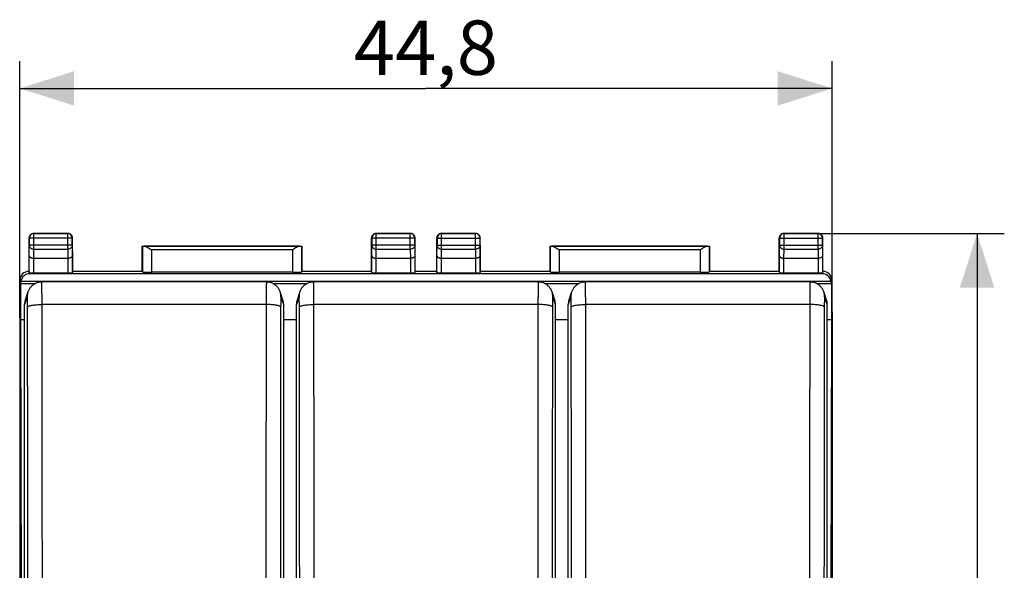
# Model space of a CAD drawing. Units: millimetres. Extents: x -66.3 to 31.9, y -24.5 to 46.3.
# Drawn here: x -22.4 to 31.9, y 5.9 to 36.3 of the extents above; entities that cross this region are included whole.
import ezdxf

# ---------------------------------------------------------------- set-up
doc = ezdxf.new("R2010")
doc.units = ezdxf.units.MM
doc.header["$LTSCALE"] = 16.335
doc.layers.get('0').update_dxf_attribs({"linetype": 'CONTINUOUS'})
doc.layers.add('DRAFT', color=7, linetype='CONTINUOUS')
doc.layers.add('RACCORDO', color=7, linetype='CONTINUOUS')
doc.styles.get("Standard").update_dxf_attribs({"font": 'txt', "width": 0.8})
doc.dimstyles.new('DIMSTYLE_1', dxfattribs={"dimtxt": 3, "dimasz": 3, "dimexe": 0.18, "dimexo": 0.0625, "dimgap": 0.09, "dimtad": 1, "dimdec": 1, "dimdsep": 46, "dimtxsty": 'STANDARD', "dimblk": '_FILLED', "dimblk1": '_FILLED', "dimblk2": '_FILLED', "dimcen": 0.09, "dimadec": 0, "dimazin": 0, "dimtfac": 1, "dimtdec": 1, "dimtofl": 0, "dimtmove": 0, "dimatfit": 3, "dimldrblk": '_FILLED', "dimfxl": 1, "dimtolj": 1, "dimarcsym": 0})
doc.dimstyles.new('DIMSTYLE_2', dxfattribs={"dimtxt": 3, "dimasz": 3, "dimexe": 0.18, "dimexo": 0.0625, "dimgap": 0.09, "dimtad": 1, "dimdsep": 46, "dimtxsty": 'STANDARD', "dimblk": '_FILLED', "dimblk1": '_FILLED', "dimblk2": '_FILLED', "dimcen": 0.09, "dimadec": 0, "dimazin": 0, "dimtfac": 1, "dimtofl": 0, "dimtmove": 0, "dimatfit": 3, "dimldrblk": '_FILLED', "dimfxl": 1, "dimtolj": 1, "dimarcsym": 0})

# ---------------------------------------------------------------- blocks, each defined once
blk = doc.blocks.new('_FILLED')
at = {"color": 0, "linetype": 'BYBLOCK'}
blk.add_solid([(0, 0), (-1, 0.317), (-1, -0.317)], dxfattribs=at)
blk = doc.blocks.new('*D0')
at = {"color": 7, "linetype": 'CONTINUOUS'}
for p, q in [((-22.417, 19.827), (-22.417, 34)), ((22.417, 19.827), (22.417, 34)), ((-22.417, 32.5), (0, 32.5)), ((22.417, 32.5), (0, 32.5))]:
    blk.add_line(p, q, dxfattribs=at)
at = {"color": 7, "linetype": 'CONTINUOUS', "xscale": 3, "yscale": 3, "zscale": 3}
for p, rotation in [((-22.417, 32.5), 180), ((22.417, 32.5), 360)]:
    blk.add_blockref('_FILLED', p, dxfattribs=dict(at, rotation=rotation))
at = {"color": 7, "linetype": 'CONTINUOUS', "insert": (0, 36.25), "char_height": 3, "width": 8.78571, "attachment_point": 2, "line_spacing_factor": 0.9}
blk.add_mtext('44,8', dxfattribs=at)
blk = doc.blocks.new('*D1')
at = {"color": 7, "linetype": 'CONTINUOUS'}
for p, q in [((20.25, 24.5), (31.917, 24.5)), ((30.417, 24.5), (30.417, 0)), ((30.417, -24.5), (30.417, 0)), ((22.15, -24.5), (31.917, -24.5))]:
    blk.add_line(p, q, dxfattribs=at)
at = {"color": 7, "linetype": 'CONTINUOUS', "xscale": 3, "yscale": 3, "zscale": 3}
for p, rotation in [((30.417, 24.5), 90), ((30.417, -24.5), 270)]:
    blk.add_blockref('_FILLED', p, dxfattribs=dict(at, rotation=rotation))
at = {"color": 7, "linetype": 'CONTINUOUS', "insert": (26.667, 0), "char_height": 3, "width": 4.71429, "attachment_point": 2, "rotation": 90, "line_spacing_factor": 0.9}
blk.add_mtext('49', dxfattribs=at)

msp = doc.modelspace()

# ---------------------------------------------------------------- linework, layer by layer
at = {"color": 253, "linetype": 'CONTINUOUS'}
for p, q in [((-21.888, 22.332), (-21.867, 22.269)), ((21.867, 22.269), (21.888, 22.332)), ((-22.365, 21.806), (-22.4, 21.91)), ((22.4, 21.91), (22.365, 21.806))]:
    msp.add_line(p, q, dxfattribs=at)
at = {"color": 7, "linetype": 'CONTINUOUS'}
for p, q in [((-22.365, 21.806), (-22.376, 21.731)), ((-22.348, 21.869), (22.348, 21.869)), ((21.867, 22.269), (-21.867, 22.269)), ((22.365, 21.806), (22.376, 21.731)), ((-22.376, 21.731), (-22.376, 19.746)), ((22.376, 21.731), (22.376, 19.746)), ((-22.376, 19.746), (-22.334, 0)), ((22.376, 19.746), (22.334, 0))]:
    msp.add_line(p, q, dxfattribs=at)
for centre, major_axis, ratio, start_param, end_param in [((-21.875, 21.805), (0.49, 0.065), 0.68869, 2.766735, 2.951682), ((-21.866, 21.778), (-0.155, 0.466), 0.998478, -0.32105, 1.063886), ((21.866, 21.778), (0.155, 0.466), 0.998478, -1.063886, 0.32105), ((21.875, 21.805), (0.49, -0.065), 0.68869, 0.189911, 0.374858)]:
    msp.add_ellipse(centre, major_axis=major_axis, ratio=ratio, start_param=start_param, end_param=end_param, dxfattribs=at)
at = {"layer": 'DRAFT', "color": 7, "linetype": 'CONTINUOUS'}
for p, q in [((-15.65, 22.4), (-15.65, 23.8)), ((-15.65, 23.8), (-6.85, 23.8)), ((-6.85, 23.8), (-6.85, 22.4)), ((6.85, 22.4), (6.85, 23.8)), ((6.85, 23.8), (15.65, 23.8)), ((15.65, 23.8), (15.65, 22.4)), ((-15.65, 22.4), (-19.5, 22.4)), ((-3, 22.4), (-6.85, 22.4)), ((0.6, 22.4), (-0.6, 22.4)), ((6.85, 22.4), (3, 22.4)), ((19.5, 22.4), (15.65, 22.4)), ((-22.376, 21.731), (-21.554, 21.731)), ((-8.446, 21.731), (-6.554, 21.731)), ((6.554, 21.731), (8.446, 21.731)), ((21.554, 21.731), (22.376, 21.731)), ((-22.4, 21.059), (-22.417, 19.327)), ((22.4, 21.059), (22.417, 19.327)), ((-22.376, 19.746), (-22.15, 19.746)), ((-7.85, 19.746), (-7.15, 19.746)), ((7.15, 19.746), (7.85, 19.746)), ((22.15, 19.746), (22.376, 19.746)), ((-22.417, 19.327), (-22.417, -19.327)), ((22.417, 19.327), (22.417, -19.327))]:
    msp.add_line(p, q, dxfattribs=at)
at = {"layer": 'RACCORDO', "color": 253, "linetype": 'CONTINUOUS'}
for p, q in [((-21.65, 24.5), (-21.637, 24.487)), ((-21.637, 23.628), (-21.637, 24.487)), ((-19.763, 24.487), (-21.637, 24.487)), ((-19.75, 24.5), (-19.763, 24.487)), ((-19.763, 23.628), (-19.763, 24.487)), ((-2.75, 24.5), (-2.737, 24.487)), ((-2.737, 23.628), (-2.737, 24.487)), ((-0.863, 24.487), (-2.737, 24.487)), ((-0.85, 24.5), (-0.863, 24.487)), ((-0.863, 23.628), (-0.863, 24.487)), ((0.85, 24.5), (0.863, 24.487)), ((0.863, 23.628), (0.863, 24.487)), ((2.737, 24.487), (0.863, 24.487)), ((2.75, 24.5), (2.737, 24.487)), ((2.737, 23.628), (2.737, 24.487)), ((19.75, 24.5), (19.763, 24.487)), ((19.763, 23.628), (19.763, 24.487)), ((21.637, 24.487), (19.763, 24.487)), ((21.65, 24.5), (21.637, 24.487)), ((21.637, 23.628), (21.637, 24.487)), ((-21.9, 24.25), (-21.887, 24.237)), ((-21.887, 24.237), (-21.887, 23.844)), ((-19.513, 24.237), (-21.887, 24.237)), ((-19.5, 24.25), (-19.513, 24.237)), ((-19.513, 23.844), (-19.513, 24.237)), ((-3, 24.25), (-2.987, 24.237)), ((-2.987, 24.237), (-2.987, 23.844)), ((-0.613, 24.237), (-2.987, 24.237)), ((-0.6, 24.25), (-0.613, 24.237)), ((-0.613, 23.844), (-0.613, 24.237)), ((0.6, 24.25), (0.613, 24.237)), ((0.613, 24.237), (0.613, 23.844)), ((0.613, 24.237), (2.987, 24.237)), ((3, 24.25), (2.987, 24.237)), ((2.987, 23.844), (2.987, 24.237)), ((19.5, 24.25), (19.513, 24.237)), ((19.513, 24.237), (19.513, 23.844)), ((19.513, 24.237), (21.887, 24.237)), ((21.9, 24.25), (21.887, 24.237)), ((21.887, 23.844), (21.887, 24.237)), ((-21.893, 23.267), (-21.887, 23.844)), ((-19.513, 23.844), (-21.887, 23.844)), ((-21.642, 23.123), (-21.637, 23.628)), ((-21.637, 23.628), (-19.763, 23.628)), ((-19.763, 23.628), (-19.758, 23.123)), ((-19.513, 23.844), (-19.507, 23.267)), ((-15.647, 23.797), (-15.647, 22.374)), ((-6.954, 23.795), (-15.546, 23.795)), ((-15.147, 23.595), (-15.147, 22.348)), ((-7.353, 23.595), (-15.147, 23.595)), ((-7.353, 22.348), (-7.353, 23.595)), ((-6.853, 22.374), (-6.853, 23.797)), ((-2.993, 23.267), (-2.987, 23.844)), ((-0.613, 23.844), (-2.987, 23.844)), ((-2.742, 23.123), (-2.737, 23.628)), ((-2.737, 23.628), (-0.863, 23.628)), ((-0.863, 23.628), (-0.858, 23.123)), ((-0.613, 23.844), (-0.607, 23.267)), ((0.607, 23.267), (0.613, 23.844)), ((0.613, 23.844), (2.987, 23.844)), ((0.858, 23.123), (0.863, 23.628)), ((0.863, 23.628), (2.737, 23.628)), ((2.737, 23.628), (2.742, 23.123)), ((2.987, 23.844), (2.993, 23.267)), ((6.853, 23.797), (6.853, 22.374)), ((15.546, 23.795), (6.954, 23.795)), ((7.353, 23.595), (7.353, 22.348)), ((15.147, 23.595), (7.353, 23.595)), ((15.147, 22.348), (15.147, 23.595)), ((15.647, 22.374), (15.647, 23.797)), ((19.507, 23.267), (19.513, 23.844)), ((19.513, 23.844), (21.887, 23.844)), ((19.758, 23.123), (19.763, 23.628)), ((19.763, 23.628), (21.637, 23.628)), ((21.637, 23.628), (21.642, 23.123)), ((21.887, 23.844), (21.893, 23.267)), ((-21.893, 22.334), (-21.893, 23.267)), ((-21.643, 22.321), (-21.643, 23.123)), ((-19.757, 23.123), (-19.757, 22.321)), ((-19.507, 23.267), (-19.507, 22.334)), ((-2.993, 22.334), (-2.993, 23.267)), ((-2.743, 22.321), (-2.743, 23.123)), ((-0.857, 23.123), (-0.857, 22.321)), ((-0.607, 23.267), (-0.607, 22.334)), ((0.607, 22.334), (0.607, 23.267)), ((0.857, 22.321), (0.857, 23.123)), ((2.743, 23.123), (2.743, 22.321)), ((2.993, 23.267), (2.993, 22.334)), ((19.507, 22.334), (19.507, 23.267)), ((19.757, 22.321), (19.757, 23.123)), ((21.643, 23.123), (21.643, 22.321)), ((21.893, 23.267), (21.893, 22.334)), ((-21.895, 22.353), (-21.91, 22.4)), ((21.91, 22.4), (21.895, 22.353)), ((-22.002, 21.014), (-22.15, 20.569)), ((-7.85, 20.569), (-7.998, 21.014)), ((-7.002, 21.014), (-7.15, 20.569)), ((7.15, 20.569), (7.002, 21.014)), ((7.998, 21.014), (7.85, 20.569)), ((22.15, 20.569), (22.002, 21.014)), ((-8.816, 20.57), (-21.184, 20.57)), ((6.184, 20.57), (-6.184, 20.57)), ((21.184, 20.57), (8.816, 20.57)), ((-21.168, 7.326), (-21.169, 7.872)), ((-8.831, 7.872), (-8.832, 7.326)), ((-6.168, 7.326), (-6.169, 7.872)), ((6.169, 7.872), (6.168, 7.326)), ((8.832, 7.326), (8.831, 7.872)), ((21.169, 7.872), (21.168, 7.326)), ((-21.168, 7.315), (-21.168, 7.326)), ((-21.168, 7.309), (-21.168, 7.315)), ((-21.168, 7.303), (-21.168, 7.309)), ((-21.168, 7.28), (-21.168, 7.303)), ((-21.168, 7.269), (-21.168, 7.28)), ((-21.168, 7.257), (-21.168, 7.269)), ((-21.168, 7.234), (-21.168, 7.257)), ((-8.832, 7.326), (-8.832, 7.315)), ((-8.832, 7.315), (-8.832, 7.309)), ((-8.832, 7.309), (-8.832, 7.303)), ((-8.832, 7.303), (-8.832, 7.28)), ((-8.832, 7.28), (-8.832, 7.269)), ((-8.832, 7.269), (-8.832, 7.257)), ((-8.832, 7.257), (-8.832, 7.234)), ((-6.168, 7.315), (-6.168, 7.326)), ((-6.168, 7.309), (-6.168, 7.315)), ((-6.168, 7.303), (-6.168, 7.309)), ((-6.168, 7.28), (-6.168, 7.303)), ((-6.168, 7.269), (-6.168, 7.28)), ((-6.168, 7.257), (-6.168, 7.269)), ((-6.168, 7.234), (-6.168, 7.257)), ((6.168, 7.326), (6.168, 7.315)), ((6.168, 7.315), (6.168, 7.309)), ((6.168, 7.309), (6.168, 7.303)), ((6.168, 7.303), (6.168, 7.28)), ((6.168, 7.28), (6.168, 7.269)), ((6.168, 7.269), (6.168, 7.257)), ((6.168, 7.257), (6.168, 7.234)), ((8.832, 7.315), (8.832, 7.326)), ((8.832, 7.309), (8.832, 7.315)), ((8.832, 7.303), (8.832, 7.309)), ((8.832, 7.28), (8.832, 7.303)), ((8.832, 7.269), (8.832, 7.28)), ((8.832, 7.257), (8.832, 7.269)), ((8.832, 7.234), (8.832, 7.257)), ((21.168, 7.326), (21.168, 7.315)), ((21.168, 7.315), (21.168, 7.309)), ((21.168, 7.309), (21.168, 7.303)), ((21.168, 7.303), (21.168, 7.28)), ((21.168, 7.28), (21.168, 7.269)), ((21.168, 7.269), (21.168, 7.257)), ((21.168, 7.257), (21.168, 7.234))]:
    msp.add_line(p, q, dxfattribs=at)
at = {"layer": 'RACCORDO', "color": 7, "linetype": 'CONTINUOUS'}
for p, q in [((-21.65, 24.5), (-19.75, 24.5)), ((-2.75, 24.5), (-0.85, 24.5)), ((0.85, 24.5), (2.75, 24.5)), ((19.75, 24.5), (21.65, 24.5)), ((-21.9, 22.4), (-21.9, 24.25)), ((-19.5, 22.4), (-19.5, 24.25)), ((-3, 22.4), (-3, 24.25)), ((-0.6, 22.4), (-0.6, 24.25)), ((0.6, 22.4), (0.6, 24.25)), ((3, 22.4), (3, 24.25)), ((19.5, 22.4), (19.5, 24.25)), ((21.9, 22.4), (21.9, 24.25)), ((-15.647, 23.797), (-15.65, 23.8)), ((-6.853, 23.797), (-6.85, 23.8)), ((6.853, 23.797), (6.85, 23.8)), ((15.647, 23.797), (15.65, 23.8)), ((-21.643, 23.123), (-19.757, 23.123)), ((-2.743, 23.123), (-0.857, 23.123)), ((0.857, 23.123), (2.743, 23.123)), ((19.757, 23.123), (21.643, 23.123)), ((-21.9, 22.4), (-21.91, 22.4)), ((-21.9, 22.4), (-21.895, 22.353)), ((-21.643, 22.321), (-19.757, 22.321)), ((-19.5, 22.4), (-19.507, 22.334)), ((-15.65, 22.4), (-15.647, 22.374)), ((-7.353, 22.348), (-15.147, 22.348)), ((-6.85, 22.4), (-6.853, 22.374)), ((-3, 22.4), (-2.993, 22.334)), ((-2.743, 22.321), (-0.857, 22.321)), ((-0.6, 22.4), (-0.607, 22.334)), ((0.6, 22.4), (0.607, 22.334)), ((0.857, 22.321), (2.743, 22.321)), ((3, 22.4), (2.993, 22.334)), ((6.85, 22.4), (6.853, 22.374)), ((15.147, 22.348), (7.353, 22.348)), ((15.65, 22.4), (15.647, 22.374)), ((19.5, 22.4), (19.507, 22.334)), ((19.757, 22.321), (21.643, 22.321)), ((21.9, 22.4), (21.895, 22.353)), ((21.91, 22.4), (21.9, 22.4)), ((-22.4, 21.91), (-22.4, 21.059)), ((-8.8, 21.814), (-21.2, 21.814)), ((6.2, 21.814), (-6.2, 21.814)), ((21.2, 21.814), (8.8, 21.814)), ((22.4, 21.91), (22.4, 21.059)), ((-21.961, 21.265), (-22.109, 20.819)), ((-7.891, 20.819), (-8.039, 21.265)), ((-6.961, 21.265), (-7.109, 20.819)), ((7.109, 20.819), (6.961, 21.265)), ((8.039, 21.265), (7.891, 20.819)), ((22.109, 20.819), (21.961, 21.265)), ((-22.15, -20.903), (-22.15, 20.569)), ((-7.85, -20.903), (-7.85, 20.569)), ((-7.15, -20.903), (-7.15, 20.569)), ((7.15, -20.903), (7.15, 20.569)), ((7.85, -20.903), (7.85, 20.569)), ((22.15, -20.903), (22.15, 20.569))]:
    msp.add_line(p, q, dxfattribs=at)
for points in [[(-21.2, 21.814), (-21.234, 21.813), (-21.286, 21.809), (-21.336, 21.802), (-21.385, 21.792), (-21.432, 21.779), (-21.478, 21.764), (-21.523, 21.746), (-21.565, 21.726), (-21.606, 21.703), (-21.645, 21.679), (-21.682, 21.653), (-21.716, 21.625), (-21.749, 21.596), (-21.78, 21.566), (-21.808, 21.534), (-21.835, 21.502), (-21.859, 21.468), (-21.881, 21.434), (-21.901, 21.4), (-21.92, 21.365), (-21.936, 21.33), (-21.95, 21.295), (-21.961, 21.265)], [(-8.039, 21.264), (-8.048, 21.289), (-8.062, 21.325), (-8.078, 21.36), (-8.096, 21.395), (-8.116, 21.43), (-8.138, 21.464), (-8.163, 21.498), (-8.189, 21.531), (-8.217, 21.563), (-8.248, 21.593), (-8.281, 21.623), (-8.316, 21.651), (-8.352, 21.677), (-8.391, 21.702), (-8.432, 21.724), (-8.475, 21.745), (-8.52, 21.763), (-8.566, 21.779), (-8.614, 21.792), (-8.663, 21.802), (-8.713, 21.809), (-8.765, 21.813), (-8.8, 21.814)], [(-6.2, 21.814), (-6.234, 21.813), (-6.286, 21.809), (-6.336, 21.802), (-6.385, 21.792), (-6.432, 21.779), (-6.478, 21.764), (-6.523, 21.746), (-6.565, 21.726), (-6.606, 21.703), (-6.645, 21.679), (-6.682, 21.653), (-6.716, 21.625), (-6.749, 21.596), (-6.78, 21.566), (-6.808, 21.534), (-6.835, 21.502), (-6.859, 21.468), (-6.881, 21.434), (-6.901, 21.4), (-6.92, 21.365), (-6.936, 21.33), (-6.95, 21.295), (-6.961, 21.265)], [(6.961, 21.264), (6.952, 21.289), (6.938, 21.325), (6.922, 21.36), (6.904, 21.395), (6.884, 21.43), (6.862, 21.464), (6.837, 21.498), (6.811, 21.531), (6.783, 21.563), (6.752, 21.593), (6.719, 21.623), (6.684, 21.651), (6.648, 21.677), (6.609, 21.702), (6.568, 21.724), (6.525, 21.745), (6.48, 21.763), (6.434, 21.779), (6.386, 21.792), (6.337, 21.802), (6.287, 21.809), (6.235, 21.813), (6.2, 21.814)], [(8.8, 21.814), (8.766, 21.813), (8.714, 21.809), (8.664, 21.802), (8.615, 21.792), (8.568, 21.779), (8.522, 21.764), (8.477, 21.746), (8.435, 21.726), (8.394, 21.703), (8.355, 21.679), (8.318, 21.653), (8.284, 21.625), (8.251, 21.596), (8.22, 21.566), (8.192, 21.534), (8.165, 21.502), (8.141, 21.468), (8.119, 21.434), (8.099, 21.4), (8.08, 21.365), (8.064, 21.33), (8.05, 21.295), (8.039, 21.265)], [(21.961, 21.264), (21.952, 21.289), (21.938, 21.325), (21.922, 21.36), (21.904, 21.395), (21.884, 21.43), (21.862, 21.464), (21.837, 21.498), (21.811, 21.531), (21.783, 21.563), (21.752, 21.593), (21.719, 21.623), (21.684, 21.651), (21.648, 21.677), (21.609, 21.702), (21.568, 21.724), (21.525, 21.745), (21.48, 21.763), (21.434, 21.779), (21.386, 21.792), (21.337, 21.802), (21.287, 21.809), (21.235, 21.813), (21.2, 21.814)]]:
    msp.add_lwpolyline(points, dxfattribs=at)
for centre, radius, start, end in [((-21.65, 24.25), 0.25, 89.9996, 180.0004), ((-19.75, 24.25), 0.25, 359.9996, 90.0004), ((-2.75, 24.25), 0.25, 89.9996, 180.0004), ((-0.85, 24.25), 0.25, 359.9996, 90.0004), ((0.85, 24.25), 0.25, 89.9996, 180.0004), ((2.75, 24.25), 0.25, 359.9996, 90.0004), ((19.75, 24.25), 0.25, 89.9996, 180.0004), ((21.65, 24.25), 0.25, 359.9996, 90.0004), ((-21.91, 21.91), 0.49, 90.0357, 180.0355), ((21.91, 21.91), 0.49, 359.9645, 89.9643)]:
    msp.add_arc(centre, radius, start, end, dxfattribs=at)
at = {"layer": 'RACCORDO', "color": 253, "linetype": 'CONTINUOUS'}
for centre, radius, start, end in [((-21.637, 24.237), 0.25, 90.0023, 179.9977), ((-19.763, 24.237), 0.25, 0.0023, 89.9977), ((-2.737, 24.237), 0.25, 90.0023, 179.9977), ((-0.863, 24.237), 0.25, 0.0023, 89.9977), ((0.863, 24.237), 0.25, 90.0023, 179.9977), ((2.737, 24.237), 0.25, 0.0023, 89.9977), ((19.763, 24.237), 0.25, 90.0023, 179.9977), ((21.637, 24.237), 0.25, 0.0023, 89.9977), ((-21.204, 21.013), 0.798, 161.5881, 179.9258), ((-8.796, 21.013), 0.798, 0.0744, 18.3723), ((-6.204, 21.013), 0.798, 161.5881, 179.9258), ((6.204, 21.013), 0.798, 0.0744, 18.3723), ((8.796, 21.013), 0.798, 161.5881, 179.9258), ((21.204, 21.013), 0.798, 0.0744, 18.3723), ((-11346.958, 0.496), 11324.992, 359.8991231, 0.1008769), ((11237.321, 0.496), 11245.355, 179.8984087, 180.1015913), ((-11331.958, 0.496), 11324.992, 359.8991231, 0.1008769), ((11252.321, 0.496), 11245.355, 179.8984087, 180.1015913), ((-11316.958, 0.496), 11324.992, 359.8991231, 0.1008769), ((11267.321, 0.496), 11245.355, 179.8984087, 180.1015913)]:
    msp.add_arc(centre, radius, start, end, dxfattribs=at)
at = {"layer": 'RACCORDO', "color": 7, "linetype": 'CONTINUOUS'}
for centre, major_axis, ratio, start_param, end_param in [((-15.147, 23.797), (0.5, 0), 0.005818, -3.135775, -2.495179), ((-7.353, 23.797), (0.5, 0), 0.005818, -0.646413, -0.005818), ((7.353, 23.797), (0.5, 0), 0.005818, -3.135775, -2.495179), ((15.147, 23.797), (0.5, 0), 0.005818, -0.646413, -0.005818), ((-21.895, 21.865), (-0.239, 2.26), 0.023266, -1.363916, -1.355365), ((-21.643, 22.334), (0.25, 0), 0.052408, -2.940431, -1.570796), ((-19.757, 22.334), (0.25, 0), 0.052408, -1.570796, -0.005818), ((-15.147, 22.374), (0.5, 0), 0.052408, -3.135775, -1.570796), ((-7.353, 22.374), (0.5, 0), 0.052408, -1.570796, -0.005818), ((-2.743, 22.334), (0.25, 0), 0.052408, -3.135775, -1.570796), ((-0.857, 22.334), (0.25, 0), 0.052408, -1.570796, -0.005818), ((0.857, 22.334), (0.25, 0), 0.052408, -3.135775, -1.570796), ((2.743, 22.334), (0.25, 0), 0.052408, -1.570796, -0.005818), ((7.353, 22.374), (0.5, 0), 0.052408, -3.135775, -1.570796), ((15.147, 22.374), (0.5, 0), 0.052408, -1.570796, -0.005818), ((19.757, 22.334), (0.25, 0), 0.052408, -3.135775, -1.570796), ((21.643, 22.334), (0.25, 0), 0.052408, -1.570796, -0.201162), ((21.895, 21.865), (0.239, 2.26), 0.023266, 1.355365, 1.363916), ((-21.35, 20.568), (0.799, -0.05), 0.99448, 2.882915, 3.203302), ((-8.65, 20.568), (0.799, 0.05), 0.99448, -0.061709, 0.258678), ((-6.35, 20.568), (0.799, -0.05), 0.99448, 2.882915, 3.203302), ((6.35, 20.568), (0.799, 0.05), 0.99448, -0.061709, 0.258678), ((8.65, 20.568), (0.799, -0.05), 0.99448, 2.882915, 3.203302), ((21.35, 20.568), (0.799, 0.05), 0.99448, -0.061709, 0.258678)]:
    msp.add_ellipse(centre, major_axis=major_axis, ratio=ratio, start_param=start_param, end_param=end_param, dxfattribs=at)
at = {"layer": 'RACCORDO', "color": 253, "linetype": 'CONTINUOUS'}
for points, knots in [([(-21.887, 23.844), (-21.887, 23.83), (-21.883, 23.802), (-21.869, 23.761), (-21.845, 23.723), (-21.803, 23.679), (-21.733, 23.639), (-21.669, 23.628), (-21.637, 23.628)], [0, 0, 0, 0, 0.11624, 0.233978, 0.354371, 0.478098, 0.734539, 1, 1, 1, 1]), ([(-19.513, 23.844), (-19.513, 23.83), (-19.517, 23.802), (-19.531, 23.761), (-19.555, 23.723), (-19.597, 23.679), (-19.667, 23.639), (-19.731, 23.628), (-19.763, 23.628)], [0, 0, 0, 0, 0.11624, 0.233978, 0.354371, 0.478098, 0.734539, 1, 1, 1, 1]), ([(-2.987, 23.844), (-2.987, 23.83), (-2.983, 23.802), (-2.969, 23.761), (-2.945, 23.723), (-2.903, 23.679), (-2.833, 23.639), (-2.769, 23.628), (-2.737, 23.628)], [0, 0, 0, 0, 0.11624, 0.233978, 0.354371, 0.478098, 0.734539, 1, 1, 1, 1]), ([(-0.613, 23.844), (-0.613, 23.83), (-0.617, 23.802), (-0.631, 23.761), (-0.655, 23.723), (-0.697, 23.679), (-0.767, 23.639), (-0.831, 23.628), (-0.863, 23.628)], [0, 0, 0, 0, 0.11624, 0.233978, 0.354371, 0.478098, 0.734539, 1, 1, 1, 1]), ([(0.613, 23.844), (0.613, 23.83), (0.617, 23.802), (0.631, 23.761), (0.655, 23.723), (0.697, 23.679), (0.767, 23.639), (0.831, 23.628), (0.863, 23.628)], [0, 0, 0, 0, 0.11624, 0.233978, 0.354371, 0.478098, 0.734539, 1, 1, 1, 1]), ([(2.987, 23.844), (2.987, 23.83), (2.983, 23.802), (2.969, 23.761), (2.945, 23.723), (2.903, 23.679), (2.833, 23.639), (2.769, 23.628), (2.737, 23.628)], [0, 0, 0, 0, 0.11624, 0.233978, 0.354371, 0.478098, 0.734539, 1, 1, 1, 1]), ([(19.513, 23.844), (19.513, 23.83), (19.517, 23.802), (19.531, 23.761), (19.555, 23.723), (19.597, 23.679), (19.667, 23.639), (19.731, 23.628), (19.763, 23.628)], [0, 0, 0, 0, 0.11624, 0.233978, 0.354371, 0.478098, 0.734539, 1, 1, 1, 1]), ([(21.887, 23.844), (21.887, 23.83), (21.883, 23.802), (21.869, 23.761), (21.845, 23.723), (21.803, 23.679), (21.733, 23.639), (21.669, 23.628), (21.637, 23.628)], [0, 0, 0, 0, 0.11624, 0.233978, 0.354371, 0.478098, 0.734539, 1, 1, 1, 1]), ([(-21.184, 20.57), (-21.184, 20.654), (-21.184, 20.818), (-21.185, 21.053), (-21.187, 21.236), (-21.188, 21.37), (-21.189, 21.458), (-21.19, 21.538), (-21.191, 21.609), (-21.193, 21.669), (-21.194, 21.719), (-21.195, 21.754), (-21.196, 21.777), (-21.197, 21.79), (-21.198, 21.8), (-21.199, 21.807), (-21.199, 21.811), (-21.2, 21.814), (-21.2, 21.814)], [0, 0, 0, 0, 0.203503, 0.394578, 0.567275, 0.645102, 0.716418, 0.780691, 0.837427, 0.886191, 0.926627, 0.958407, 0.97098, 0.981311, 0.989376, 0.995161, 0.998675, 1, 1, 1, 1]), ([(-8.8, 21.814), (-8.8, 21.814), (-8.801, 21.811), (-8.801, 21.807), (-8.802, 21.8), (-8.803, 21.79), (-8.804, 21.777), (-8.805, 21.754), (-8.806, 21.719), (-8.807, 21.669), (-8.809, 21.609), (-8.81, 21.538), (-8.811, 21.458), (-8.812, 21.37), (-8.813, 21.236), (-8.815, 21.053), (-8.816, 20.818), (-8.816, 20.654), (-8.816, 20.57)], [0, 0, 0, 0, 0.001325, 0.004839, 0.010624, 0.018689, 0.02902, 0.041593, 0.073373, 0.113809, 0.162573, 0.21931, 0.283582, 0.354898, 0.432725, 0.605422, 0.796497, 1, 1, 1, 1]), ([(-6.184, 20.57), (-6.184, 20.654), (-6.184, 20.818), (-6.185, 21.053), (-6.187, 21.236), (-6.188, 21.37), (-6.189, 21.458), (-6.19, 21.538), (-6.191, 21.609), (-6.193, 21.669), (-6.194, 21.719), (-6.195, 21.754), (-6.196, 21.777), (-6.197, 21.79), (-6.198, 21.8), (-6.199, 21.807), (-6.199, 21.811), (-6.2, 21.814), (-6.2, 21.814)], [0, 0, 0, 0, 0.203503, 0.394578, 0.567275, 0.645102, 0.716418, 0.780691, 0.837427, 0.886191, 0.926627, 0.958407, 0.97098, 0.981311, 0.989376, 0.995161, 0.998675, 1, 1, 1, 1]), ([(6.2, 21.814), (6.2, 21.814), (6.199, 21.811), (6.199, 21.807), (6.198, 21.8), (6.197, 21.79), (6.196, 21.777), (6.195, 21.754), (6.194, 21.719), (6.193, 21.669), (6.191, 21.609), (6.19, 21.538), (6.189, 21.458), (6.188, 21.37), (6.187, 21.236), (6.185, 21.053), (6.184, 20.818), (6.184, 20.654), (6.184, 20.57)], [0, 0, 0, 0, 0.001325, 0.004839, 0.010624, 0.018689, 0.02902, 0.041593, 0.073373, 0.113809, 0.162573, 0.21931, 0.283582, 0.354898, 0.432725, 0.605422, 0.796497, 1, 1, 1, 1]), ([(8.816, 20.57), (8.816, 20.654), (8.816, 20.818), (8.815, 21.053), (8.813, 21.236), (8.812, 21.37), (8.811, 21.458), (8.81, 21.538), (8.809, 21.609), (8.807, 21.669), (8.806, 21.719), (8.805, 21.754), (8.804, 21.777), (8.803, 21.79), (8.802, 21.8), (8.801, 21.807), (8.801, 21.811), (8.8, 21.814), (8.8, 21.814)], [0, 0, 0, 0, 0.203503, 0.394578, 0.567275, 0.645102, 0.716418, 0.780691, 0.837427, 0.886191, 0.926627, 0.958407, 0.97098, 0.981311, 0.989376, 0.995161, 0.998675, 1, 1, 1, 1]), ([(21.2, 21.814), (21.2, 21.814), (21.199, 21.811), (21.199, 21.807), (21.198, 21.8), (21.197, 21.79), (21.196, 21.777), (21.195, 21.754), (21.194, 21.719), (21.193, 21.669), (21.191, 21.609), (21.19, 21.538), (21.189, 21.458), (21.188, 21.37), (21.187, 21.236), (21.185, 21.053), (21.184, 20.818), (21.184, 20.654), (21.184, 20.57)], [0, 0, 0, 0, 0.001325, 0.004839, 0.010624, 0.018689, 0.02902, 0.041593, 0.073373, 0.113809, 0.162573, 0.21931, 0.283582, 0.354898, 0.432725, 0.605422, 0.796497, 1, 1, 1, 1]), ([(-21.984, 20.436), (-21.984, 20.477), (-21.984, 20.557), (-21.985, 20.672), (-21.987, 20.775), (-21.989, 20.852), (-21.991, 20.905), (-21.992, 20.936), (-21.993, 20.965), (-21.994, 20.983), (-21.999, 21.023), (-22.002, 21.014)], [0, 0, 0, 0, 0.215198, 0.416092, 0.595764, 0.748177, 0.812498, 0.868136, 0.914643, 0.951625, 1, 1, 1, 1]), ([(-7.998, 21.014), (-8.001, 21.023), (-8.006, 20.983), (-8.007, 20.965), (-8.008, 20.936), (-8.009, 20.905), (-8.011, 20.852), (-8.013, 20.775), (-8.015, 20.672), (-8.016, 20.557), (-8.016, 20.477), (-8.016, 20.436)], [0, 0, 0, 0, 0.048375, 0.085357, 0.131864, 0.187502, 0.251823, 0.404236, 0.583908, 0.784802, 1, 1, 1, 1]), ([(-6.984, 20.436), (-6.984, 20.477), (-6.984, 20.557), (-6.985, 20.672), (-6.987, 20.775), (-6.989, 20.852), (-6.991, 20.905), (-6.992, 20.936), (-6.993, 20.965), (-6.994, 20.983), (-6.999, 21.023), (-7.002, 21.014)], [0, 0, 0, 0, 0.215198, 0.416092, 0.595764, 0.748177, 0.812498, 0.868136, 0.914643, 0.951625, 1, 1, 1, 1]), ([(7.002, 21.014), (6.999, 21.023), (6.994, 20.983), (6.993, 20.965), (6.992, 20.936), (6.991, 20.905), (6.989, 20.852), (6.987, 20.775), (6.985, 20.672), (6.984, 20.557), (6.984, 20.477), (6.984, 20.436)], [0, 0, 0, 0, 0.048375, 0.085357, 0.131864, 0.187502, 0.251823, 0.404236, 0.583908, 0.784802, 1, 1, 1, 1]), ([(8.016, 20.436), (8.016, 20.477), (8.016, 20.557), (8.015, 20.672), (8.013, 20.775), (8.011, 20.852), (8.009, 20.905), (8.008, 20.936), (8.007, 20.965), (8.006, 20.983), (8.001, 21.023), (7.998, 21.014)], [0, 0, 0, 0, 0.215198, 0.416092, 0.595764, 0.748177, 0.812498, 0.868136, 0.914643, 0.951625, 1, 1, 1, 1]), ([(22.002, 21.014), (21.999, 21.023), (21.994, 20.983), (21.993, 20.965), (21.992, 20.936), (21.991, 20.905), (21.989, 20.852), (21.987, 20.775), (21.985, 20.672), (21.984, 20.557), (21.984, 20.477), (21.984, 20.436)], [0, 0, 0, 0, 0.048375, 0.085357, 0.131864, 0.187502, 0.251823, 0.404236, 0.583908, 0.784802, 1, 1, 1, 1]), ([(-21.984, 20.436), (-21.982, 20.446), (-21.967, 20.461), (-21.943, 20.476), (-21.902, 20.494), (-21.835, 20.513), (-21.736, 20.532), (-21.617, 20.549), (-21.431, 20.565), (-21.285, 20.57), (-21.184, 20.57)], [0, 0, 0, 0, 0.039035, 0.068139, 0.10461, 0.199679, 0.322611, 0.469485, 0.635345, 1, 1, 1, 1]), ([(-21.169, 7.872), (-21.169, 8.933), (-21.173, 13.165), (-21.178, 17.398), (-21.184, 20.57)], [0, 0, 0, 0, 0.250596, 1, 1, 1, 1]), ([(-8.816, 20.57), (-8.818, 19.515), (-8.825, 15.282), (-8.829, 11.049), (-8.831, 7.872)], [0, 0, 0, 0, 0.249371, 1, 1, 1, 1]), ([(-8.016, 20.436), (-8.018, 20.446), (-8.033, 20.461), (-8.057, 20.476), (-8.098, 20.494), (-8.165, 20.513), (-8.264, 20.532), (-8.383, 20.549), (-8.569, 20.565), (-8.715, 20.57), (-8.816, 20.57)], [0, 0, 0, 0, 0.039034, 0.068138, 0.104608, 0.199677, 0.322608, 0.469483, 0.635343, 1, 1, 1, 1]), ([(-6.984, 20.436), (-6.982, 20.446), (-6.967, 20.461), (-6.943, 20.476), (-6.902, 20.494), (-6.835, 20.513), (-6.736, 20.532), (-6.617, 20.549), (-6.431, 20.565), (-6.285, 20.57), (-6.184, 20.57)], [0, 0, 0, 0, 0.039035, 0.068139, 0.10461, 0.199679, 0.322611, 0.469485, 0.635345, 1, 1, 1, 1]), ([(-6.169, 7.872), (-6.169, 8.933), (-6.173, 13.165), (-6.178, 17.398), (-6.184, 20.57)], [0, 0, 0, 0, 0.250596, 1, 1, 1, 1]), ([(6.184, 20.57), (6.182, 19.515), (6.175, 15.282), (6.171, 11.049), (6.169, 7.872)], [0, 0, 0, 0, 0.249371, 1, 1, 1, 1]), ([(6.984, 20.436), (6.982, 20.446), (6.967, 20.461), (6.943, 20.476), (6.902, 20.494), (6.835, 20.513), (6.736, 20.532), (6.617, 20.549), (6.431, 20.565), (6.285, 20.57), (6.184, 20.57)], [0, 0, 0, 0, 0.039034, 0.068138, 0.104608, 0.199677, 0.322608, 0.469483, 0.635343, 1, 1, 1, 1]), ([(8.016, 20.436), (8.018, 20.446), (8.033, 20.461), (8.057, 20.476), (8.098, 20.494), (8.165, 20.513), (8.264, 20.532), (8.383, 20.549), (8.569, 20.565), (8.715, 20.57), (8.816, 20.57)], [0, 0, 0, 0, 0.039035, 0.068139, 0.10461, 0.199679, 0.322611, 0.469485, 0.635345, 1, 1, 1, 1]), ([(8.831, 7.872), (8.831, 8.933), (8.827, 13.165), (8.822, 17.398), (8.816, 20.57)], [0, 0, 0, 0, 0.250596, 1, 1, 1, 1]), ([(21.184, 20.57), (21.182, 19.515), (21.175, 15.282), (21.171, 11.049), (21.169, 7.872)], [0, 0, 0, 0, 0.249371, 1, 1, 1, 1]), ([(21.984, 20.436), (21.982, 20.446), (21.967, 20.461), (21.943, 20.476), (21.902, 20.494), (21.835, 20.513), (21.736, 20.532), (21.617, 20.549), (21.431, 20.565), (21.285, 20.57), (21.184, 20.57)], [0, 0, 0, 0, 0.039034, 0.068138, 0.104608, 0.199677, 0.322608, 0.469483, 0.635343, 1, 1, 1, 1]), ([(-21.169, -6.597), (-21.168, -5.442), (-21.166, -0.832), (-21.166, 3.779), (-21.168, 7.234)], [0, 0, 0, 0, 0.250436, 1, 1, 1, 1]), ([(-8.832, 7.234), (-8.832, 6.084), (-8.834, 1.474), (-8.833, -3.137), (-8.831, -6.597)], [0, 0, 0, 0, 0.249532, 1, 1, 1, 1]), ([(-6.169, -6.597), (-6.168, -5.442), (-6.166, -0.832), (-6.166, 3.779), (-6.168, 7.234)], [0, 0, 0, 0, 0.250436, 1, 1, 1, 1]), ([(6.168, 7.234), (6.168, 6.084), (6.166, 1.474), (6.167, -3.137), (6.169, -6.597)], [0, 0, 0, 0, 0.249532, 1, 1, 1, 1]), ([(8.831, -6.597), (8.832, -5.442), (8.834, -0.832), (8.834, 3.779), (8.832, 7.234)], [0, 0, 0, 0, 0.250436, 1, 1, 1, 1]), ([(21.168, 7.234), (21.168, 6.084), (21.166, 1.474), (21.167, -3.137), (21.169, -6.597)], [0, 0, 0, 0, 0.249532, 1, 1, 1, 1])]:
    msp.add_open_spline(points, degree=3, knots=knots, dxfattribs=at)
at = {"layer": 'RACCORDO', "color": 7, "linetype": 'CONTINUOUS'}
for points, knots in [([(-15.546, 23.795), (-15.532, 23.795), (-15.502, 23.79), (-15.457, 23.774), (-15.409, 23.751), (-15.34, 23.715), (-15.253, 23.662), (-15.183, 23.618), (-15.147, 23.595)], [0, 0, 0, 0, 0.092797, 0.200245, 0.319357, 0.446999, 0.718351, 1, 1, 1, 1]), ([(-6.954, 23.795), (-6.968, 23.795), (-6.998, 23.79), (-7.043, 23.774), (-7.091, 23.751), (-7.16, 23.715), (-7.247, 23.662), (-7.317, 23.618), (-7.353, 23.595)], [0, 0, 0, 0, 0.092797, 0.200245, 0.319357, 0.446999, 0.718351, 1, 1, 1, 1]), ([(6.954, 23.795), (6.968, 23.795), (6.998, 23.79), (7.043, 23.774), (7.091, 23.751), (7.16, 23.715), (7.247, 23.662), (7.317, 23.618), (7.353, 23.595)], [0, 0, 0, 0, 0.092797, 0.200245, 0.319357, 0.446999, 0.718351, 1, 1, 1, 1]), ([(15.546, 23.795), (15.532, 23.795), (15.502, 23.79), (15.457, 23.774), (15.409, 23.751), (15.34, 23.715), (15.253, 23.662), (15.183, 23.618), (15.147, 23.595)], [0, 0, 0, 0, 0.092797, 0.200245, 0.319357, 0.446999, 0.718351, 1, 1, 1, 1]), ([(-21.893, 23.267), (-21.893, 23.258), (-21.889, 23.24), (-21.876, 23.213), (-21.854, 23.189), (-21.824, 23.167), (-21.787, 23.148), (-21.743, 23.134), (-21.694, 23.125), (-21.659, 23.123), (-21.642, 23.123)], [0, 0, 0, 0, 0.08472, 0.175718, 0.277834, 0.394263, 0.526431, 0.673785, 0.83342, 1, 1, 1, 1]), ([(-19.507, 23.267), (-19.507, 23.258), (-19.511, 23.24), (-19.524, 23.213), (-19.546, 23.189), (-19.576, 23.167), (-19.613, 23.148), (-19.657, 23.134), (-19.706, 23.125), (-19.741, 23.123), (-19.758, 23.123)], [0, 0, 0, 0, 0.08472, 0.175718, 0.277834, 0.394263, 0.526431, 0.673785, 0.83342, 1, 1, 1, 1]), ([(-2.993, 23.267), (-2.993, 23.258), (-2.989, 23.24), (-2.976, 23.213), (-2.954, 23.189), (-2.924, 23.167), (-2.887, 23.148), (-2.843, 23.134), (-2.794, 23.125), (-2.759, 23.123), (-2.742, 23.123)], [0, 0, 0, 0, 0.08472, 0.175718, 0.277834, 0.394263, 0.526431, 0.673785, 0.83342, 1, 1, 1, 1]), ([(-0.607, 23.267), (-0.607, 23.258), (-0.611, 23.24), (-0.624, 23.213), (-0.646, 23.189), (-0.676, 23.167), (-0.713, 23.148), (-0.757, 23.134), (-0.806, 23.125), (-0.841, 23.123), (-0.858, 23.123)], [0, 0, 0, 0, 0.08472, 0.175718, 0.277834, 0.394263, 0.526431, 0.673785, 0.83342, 1, 1, 1, 1]), ([(0.607, 23.267), (0.607, 23.258), (0.611, 23.24), (0.624, 23.213), (0.646, 23.189), (0.676, 23.167), (0.713, 23.148), (0.757, 23.134), (0.806, 23.125), (0.841, 23.123), (0.858, 23.123)], [0, 0, 0, 0, 0.08472, 0.175718, 0.277834, 0.394263, 0.526431, 0.673785, 0.83342, 1, 1, 1, 1]), ([(2.993, 23.267), (2.993, 23.258), (2.989, 23.24), (2.976, 23.213), (2.954, 23.189), (2.924, 23.167), (2.887, 23.148), (2.843, 23.134), (2.794, 23.125), (2.759, 23.123), (2.742, 23.123)], [0, 0, 0, 0, 0.08472, 0.175718, 0.277834, 0.394263, 0.526431, 0.673785, 0.83342, 1, 1, 1, 1]), ([(19.507, 23.267), (19.507, 23.258), (19.511, 23.24), (19.524, 23.213), (19.546, 23.189), (19.576, 23.167), (19.613, 23.148), (19.657, 23.134), (19.706, 23.125), (19.741, 23.123), (19.758, 23.123)], [0, 0, 0, 0, 0.08472, 0.175718, 0.277834, 0.394263, 0.526431, 0.673785, 0.83342, 1, 1, 1, 1]), ([(21.893, 23.267), (21.893, 23.258), (21.889, 23.24), (21.876, 23.213), (21.854, 23.189), (21.824, 23.167), (21.787, 23.148), (21.743, 23.134), (21.694, 23.125), (21.659, 23.123), (21.642, 23.123)], [0, 0, 0, 0, 0.08472, 0.175718, 0.277834, 0.394263, 0.526431, 0.673785, 0.83342, 1, 1, 1, 1]), ([(-21.888, 22.332), (-21.889, 22.332), (-21.891, 22.333), (-21.893, 22.334), (-21.893, 22.334)], [0, 0, 0, 0, 0.679819, 1, 1, 1, 1]), ([(21.893, 22.334), (21.893, 22.334), (21.891, 22.333), (21.889, 22.332), (21.888, 22.332)], [0, 0, 0, 0, 0.320181, 1, 1, 1, 1])]:
    msp.add_open_spline(points, degree=3, knots=knots, dxfattribs=at)

# ---------------------------------------------------------------- dimensions: what is measured, and where the dimension line sits
at = {"color": 7, "linetype": 'CONTINUOUS'}
dim = msp.add_linear_dim(base=(22.417, 32.5), p1=(-22.417, 19.827), p2=(22.417, 19.827), dimstyle='DIMSTYLE_1', dxfattribs=at)
dim.commit()
dim.dimension.update_dxf_attribs({"geometry": '*D0', "text_midpoint": (-4.393, 34.75), "dimtype": 160})
dim = msp.add_linear_dim(base=(30.417, -24.5), p1=(20.25, 24.5), p2=(22.15, -24.5), angle=270, dimstyle='DIMSTYLE_2', dxfattribs=at)
dim.commit()
dim.dimension.update_dxf_attribs({"geometry": '*D1', "text_midpoint": (29.224, -2.107), "dimtype": 160})

doc.saveas('drawing.dxf')
